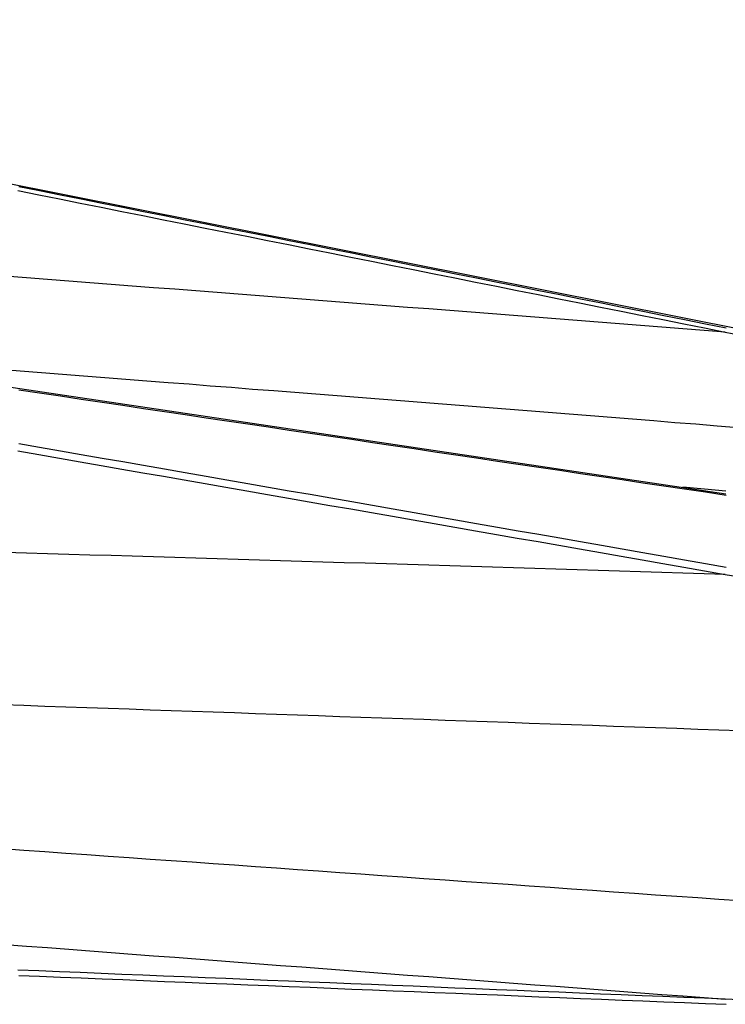
# Model space of a CAD drawing. Extents: x 0 to 752, y 0 to 559.
# Drawn here: x 363 to 380, y 262 to 285 of the extents above; entities that cross this region are included whole.
import ezdxf

# ---------------------------------------------------------------- set-up
doc = ezdxf.new("R2010")
doc.units = 0
doc.header["$LTSCALE"] = 4.3
doc.header["$MEASUREMENT"] = 0
doc.layers.add('AM_0', color=2, linetype='CONTINUOUS')
doc.layers.add('AM_4', color=3, linetype='CONTINUOUS')

msp = doc.modelspace()

# ---------------------------------------------------------------- linework, layer by layer
at = {"layer": 'AM_0'}
for p, q in [((400.601, 273.889), (343.104, 285.309)), ((351.58, 278.261), (379.688, 274.077))]:
    msp.add_line(p, q, dxfattribs=at)
at = {"layer": 'AM_4', "flags": 128}
for points in [[(362.91, 281.259), (363.404, 281.161), (363.897, 281.062), (364.39, 280.964), (364.883, 280.866), (365.376, 280.767), (365.869, 280.669), (366.362, 280.57), (366.855, 280.472), (367.349, 280.373), (367.842, 280.275), (368.335, 280.176), (368.828, 280.078), (369.321, 279.979), (369.814, 279.881), (370.307, 279.782), (370.8, 279.684), (371.293, 279.585), (371.787, 279.486), (372.28, 279.388), (372.773, 279.289), (373.266, 279.191), (373.759, 279.092), (374.252, 278.994), (374.745, 278.895), (375.238, 278.796), (375.731, 278.698), (376.224, 278.599), (376.717, 278.5), (377.21, 278.402), (377.704, 278.303), (378.197, 278.204), (378.69, 278.106), (379.183, 278.007), (379.676, 277.908)], [(379.697, 277.999), (379.204, 278.097), (378.711, 278.196), (378.218, 278.295), (377.725, 278.393), (377.232, 278.492), (376.739, 278.591), (376.246, 278.689), (375.753, 278.788), (375.26, 278.887), (374.767, 278.985), (374.274, 279.084), (373.78, 279.183), (373.287, 279.281), (372.794, 279.38), (372.301, 279.478), (371.808, 279.577), (371.315, 279.675), (370.822, 279.774), (370.329, 279.873), (369.836, 279.971), (369.343, 280.07), (368.849, 280.168), (368.356, 280.267), (367.863, 280.365), (367.37, 280.464), (366.877, 280.562), (366.384, 280.661), (365.891, 280.759), (365.398, 280.858), (364.905, 280.956), (364.411, 281.054), (363.918, 281.153), (363.425, 281.251), (362.932, 281.35)], [(379.676, 277.908), (379.174, 277.947), (378.672, 277.986), (378.17, 278.026), (377.668, 278.065), (377.166, 278.104), (376.664, 278.143), (376.162, 278.182), (375.661, 278.221), (375.159, 278.26), (374.657, 278.299), (374.155, 278.338), (373.653, 278.377), (373.151, 278.416), (372.649, 278.455), (372.147, 278.493), (371.645, 278.532), (371.143, 278.571), (370.641, 278.61), (370.14, 278.649), (369.638, 278.688), (369.136, 278.727), (368.634, 278.765), (368.132, 278.804), (367.63, 278.843), (367.128, 278.882), (366.626, 278.921), (366.124, 278.959), (365.622, 278.998), (365.12, 279.037), (364.618, 279.075), (364.116, 279.114), (363.615, 279.153), (363.113, 279.192), (362.611, 279.23)], [(379.676, 277.908), (380.172, 277.811)], [(362.467, 277.03), (362.968, 276.991), (363.468, 276.952), (363.969, 276.912), (364.469, 276.873), (364.969, 276.834), (365.47, 276.794), (365.97, 276.755), (366.471, 276.716), (366.971, 276.677), (367.471, 276.637), (367.972, 276.598), (368.472, 276.558), (368.973, 276.519), (369.473, 276.48), (369.973, 276.44), (370.474, 276.401), (370.974, 276.361), (371.475, 276.322), (371.975, 276.283), (372.475, 276.243), (372.976, 276.204), (373.476, 276.164), (373.977, 276.125), (374.477, 276.085), (374.977, 276.046), (375.478, 276.006), (375.978, 275.966), (376.479, 275.927), (376.979, 275.887), (377.479, 275.848), (377.98, 275.808), (378.48, 275.768), (378.981, 275.729), (379.481, 275.689), (379.981, 275.649)], [(362.932, 276.539), (363.425, 276.466), (363.918, 276.393), (364.411, 276.319), (364.905, 276.246), (365.398, 276.173), (365.891, 276.099), (366.384, 276.026), (366.877, 275.953), (367.37, 275.879), (367.863, 275.806), (368.356, 275.732), (368.849, 275.659), (369.343, 275.586), (369.836, 275.512), (370.329, 275.439), (370.822, 275.366), (371.315, 275.292), (371.808, 275.219), (372.301, 275.146), (372.794, 275.072), (373.287, 274.999), (373.78, 274.925), (374.274, 274.852), (374.767, 274.779), (375.26, 274.705), (375.753, 274.632), (376.246, 274.558), (376.739, 274.485), (377.232, 274.412), (377.725, 274.338), (378.218, 274.265), (378.711, 274.191), (379.204, 274.118), (379.697, 274.044)], [(362.91, 275.091), (363.404, 275.005), (363.897, 274.919), (364.39, 274.833), (364.883, 274.747), (365.376, 274.661), (365.869, 274.575), (366.362, 274.489), (366.855, 274.403), (367.349, 274.317), (367.842, 274.231), (368.335, 274.145), (368.828, 274.059), (369.321, 273.973), (369.814, 273.888), (370.307, 273.801), (370.8, 273.715), (371.293, 273.629), (371.787, 273.543), (372.28, 273.457), (372.773, 273.371), (373.266, 273.285), (373.759, 273.199), (374.252, 273.113), (374.745, 273.027), (375.238, 272.941), (375.731, 272.855), (376.224, 272.769), (376.717, 272.682), (377.21, 272.596), (377.704, 272.51), (378.197, 272.424), (378.69, 272.338), (379.183, 272.252), (379.676, 272.165)], [(379.697, 272.331), (379.204, 272.417), (378.711, 272.504), (378.218, 272.59), (377.725, 272.676), (377.232, 272.762), (376.739, 272.849), (376.246, 272.935), (375.753, 273.021), (375.26, 273.107), (374.767, 273.193), (374.274, 273.28), (373.78, 273.366), (373.287, 273.452), (372.794, 273.538), (372.301, 273.624), (371.808, 273.71), (371.315, 273.796), (370.822, 273.883), (370.329, 273.969), (369.836, 274.055), (369.343, 274.141), (368.849, 274.227), (368.356, 274.313), (367.863, 274.399), (367.37, 274.485), (366.877, 274.571), (366.384, 274.657), (365.891, 274.743), (365.398, 274.829), (364.905, 274.915), (364.411, 275.001), (363.918, 275.087), (363.425, 275.173), (362.932, 275.259)], [(379.688, 274.135), (379.179, 274.182), (378.67, 274.229)], [(379.676, 272.165), (379.174, 272.181), (378.672, 272.196), (378.17, 272.212), (377.668, 272.228), (377.166, 272.243), (376.664, 272.258), (376.162, 272.274), (375.661, 272.289), (375.159, 272.305), (374.657, 272.32), (374.155, 272.336), (373.653, 272.351), (373.151, 272.366), (372.649, 272.382), (372.147, 272.397), (371.645, 272.412), (371.143, 272.428), (370.641, 272.443), (370.14, 272.458), (369.638, 272.474), (369.136, 272.489), (368.634, 272.504), (368.132, 272.519), (367.63, 272.534), (367.128, 272.55), (366.626, 272.565), (366.124, 272.58), (365.622, 272.595), (365.12, 272.61), (364.618, 272.625), (364.116, 272.64), (363.615, 272.655), (363.113, 272.67), (362.611, 272.686)], [(379.676, 272.165), (380.172, 272.081)], [(362.55, 269.08), (363.05, 269.063), (363.549, 269.046), (364.048, 269.029), (364.547, 269.011), (365.046, 268.994), (365.546, 268.977), (366.045, 268.959), (366.544, 268.942), (367.043, 268.924), (367.542, 268.907), (368.041, 268.89), (368.541, 268.872), (369.04, 268.855), (369.539, 268.837), (370.038, 268.82), (370.537, 268.802), (371.037, 268.785), (371.536, 268.767), (372.035, 268.75), (372.534, 268.732), (373.033, 268.714), (373.532, 268.697), (374.032, 268.679), (374.531, 268.661), (375.03, 268.644), (375.529, 268.626), (376.028, 268.608), (376.527, 268.59), (377.027, 268.572), (377.526, 268.555), (378.025, 268.537), (378.524, 268.519), (379.023, 268.501), (379.523, 268.483), (380.022, 268.465)], [(380.022, 264.428), (379.523, 264.463), (379.023, 264.498), (378.524, 264.533), (378.025, 264.568), (377.526, 264.603), (377.027, 264.638), (376.527, 264.673), (376.028, 264.708), (375.529, 264.744), (375.03, 264.779), (374.531, 264.814), (374.032, 264.849), (373.532, 264.884), (373.033, 264.919), (372.534, 264.955), (372.035, 264.99), (371.536, 265.025), (371.037, 265.06), (370.537, 265.096), (370.038, 265.131), (369.539, 265.166), (369.04, 265.201), (368.541, 265.237), (368.041, 265.272), (367.542, 265.307), (367.043, 265.343), (366.544, 265.378), (366.045, 265.413), (365.546, 265.449), (365.046, 265.484), (364.547, 265.52), (364.048, 265.555), (363.549, 265.59), (363.05, 265.626), (362.55, 265.661)], [(362.611, 263.398), (363.113, 263.36), (363.615, 263.322), (364.116, 263.284), (364.618, 263.245), (365.12, 263.207), (365.622, 263.169), (366.124, 263.131), (366.626, 263.093), (367.128, 263.054), (367.63, 263.016), (368.132, 262.978), (368.634, 262.94), (369.136, 262.902), (369.638, 262.864), (370.14, 262.825), (370.641, 262.787), (371.143, 262.749), (371.645, 262.711), (372.147, 262.673), (372.649, 262.635), (373.151, 262.596), (373.653, 262.558), (374.155, 262.52), (374.657, 262.482), (375.159, 262.444), (375.661, 262.406), (376.162, 262.368), (376.664, 262.33), (377.166, 262.291), (377.668, 262.253), (378.17, 262.215), (378.672, 262.177), (379.174, 262.139), (379.676, 262.101)], [(379.676, 262.101), (379.183, 262.121), (378.69, 262.141), (378.197, 262.162), (377.704, 262.182), (377.21, 262.202), (376.717, 262.222), (376.224, 262.243), (375.731, 262.263), (375.238, 262.283), (374.745, 262.303), (374.252, 262.324), (373.759, 262.344), (373.266, 262.364), (372.773, 262.384), (372.28, 262.405), (371.787, 262.425), (371.293, 262.445), (370.8, 262.465), (370.307, 262.486), (369.814, 262.506), (369.321, 262.526), (368.828, 262.546), (368.335, 262.567), (367.842, 262.587), (367.349, 262.607), (366.855, 262.628), (366.362, 262.648), (365.869, 262.668), (365.376, 262.688), (364.883, 262.709), (364.39, 262.729), (363.897, 262.749), (363.404, 262.77), (362.91, 262.79)], [(362.932, 262.664), (363.425, 262.644), (363.918, 262.624), (364.411, 262.604), (364.905, 262.584), (365.398, 262.563), (365.891, 262.543), (366.384, 262.523), (366.877, 262.503), (367.37, 262.483), (367.863, 262.462), (368.356, 262.442), (368.849, 262.422), (369.343, 262.402), (369.836, 262.382), (370.329, 262.362), (370.822, 262.341), (371.315, 262.321), (371.808, 262.301), (372.301, 262.281), (372.794, 262.261), (373.287, 262.241), (373.78, 262.22), (374.274, 262.2), (374.767, 262.18), (375.26, 262.16), (375.753, 262.14), (376.246, 262.12), (376.739, 262.1), (377.232, 262.08), (377.725, 262.059), (378.218, 262.039), (378.711, 262.019), (379.204, 261.999), (379.697, 261.979)], [(380.172, 262.081), (379.676, 262.101)]]:
    msp.add_lwpolyline(points, dxfattribs=at)

doc.saveas('drawing.dxf')
